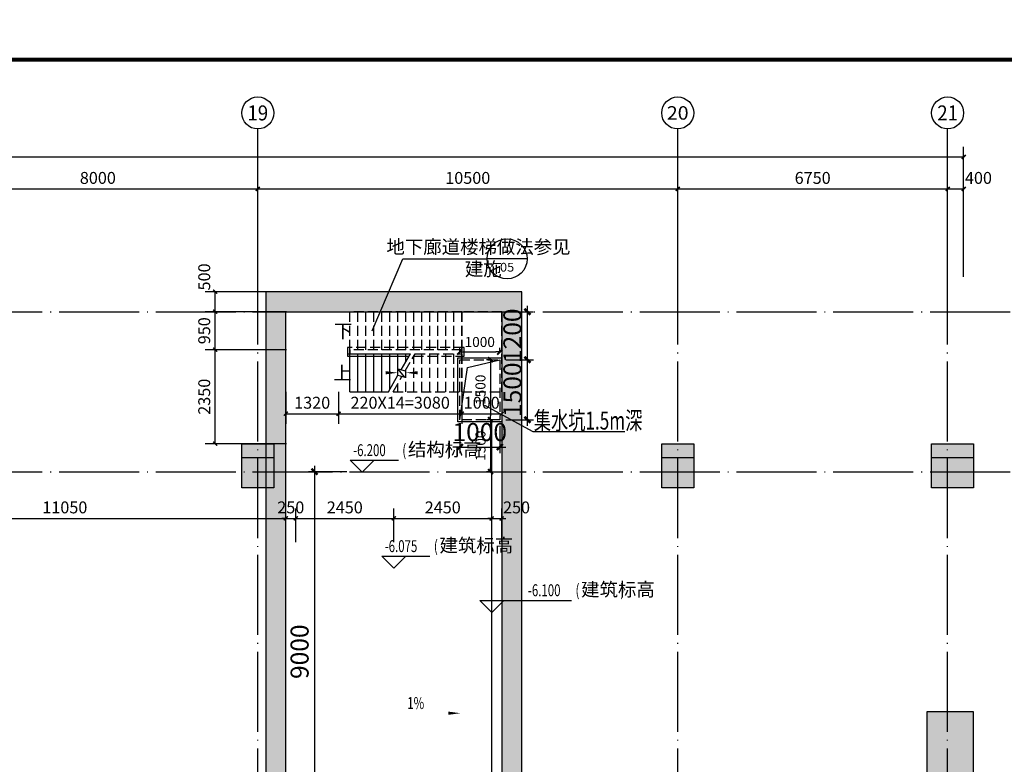
# Model space of a CAD drawing. Extents: x 244526 to 1567377, y -705792 to 506314.
# Drawn here: x 865365 to 889986, y 86539 to 105156 of the extents above; entities that cross this region are included whole.
import ezdxf
from ezdxf.enums import TextEntityAlignment as Align

# ---------------------------------------------------------------- set-up
doc = ezdxf.new("R2010")
doc.units = 0
doc.header["$LTSCALE"] = 1000
doc.linetypes.add('DASH', pattern=[0.35, 0.25, -0.1])
doc.linetypes.add('DOTE', pattern=[2.42, 2, -0.2, 0.02, -0.2])
doc.layers.get('Defpoints').update_dxf_attribs({"color": 8})
for name, color, linetype in [('AXIS', 3, 'Continuous'), ('AXIS_TEXT', 7, 'Continuous'), ('BASE_基础_S', 2, 'Continuous'), ('COLU', 7, 'Continuous'), ('DIM_ELEV', 3, 'Continuous'), ('DIM_IDEN', 30, 'Continuous'), ('DIM_SYMB', 3, 'Continuous'), ('DOTE', 147, 'DOTE'), ('PUB_DIM', 10, 'Continuous'), ('PUB_HATCH', 8, 'Continuous'), ('PUB_TEXT', 7, 'Continuous'), ('STAIR', 2, 'Continuous'), ('TK', 7, 'Continuous'), ('TK-WHITE', 7, 'Continuous'), ('W-DIM', 4, 'Continuous'), ('廊道', 2, 'Continuous')]:
    doc.layers.add(name, color=color, linetype=linetype)
doc.layers.add('DIM', color=3, linetype='Continuous', lineweight=25)
doc.layers.add('HATCH', color=7, linetype='Continuous', lineweight=25, true_color=0x5b5b5b)
doc.styles.add('_TCH_AXIS', font='COMPLEX', dxfattribs={"bigfont": 'GBCBIG'})
doc.styles.add('_TCH_DIM', font='SIMPLEX', dxfattribs={"bigfont": 'GBCBIG'})
doc.styles.add('_TCH_DIM_T3', font='SIMPLEX', dxfattribs={"width": 0.705882, "bigfont": 'GBCBIG'})
doc.styles.add('_TCH_LABEL', font='COMPLEX', dxfattribs={"bigfont": 'GBCBIG'})
doc.styles.add('COMPLEX', font='COMPLEX')
doc.styles.add('hz', font='simplex', dxfattribs={"width": 0.75, "bigfont": 'hztxt'})
doc.styles.add('TK_宋体', font='txt')
doc.styles.add('TSSD_Dimension', font='TSSDENG', dxfattribs={"width": 0.7, "bigfont": 'HZTXT'})
doc.styles.add('宋体', font='txt')
doc.dimstyles.new('_TCH_ARCH&&100', dxfattribs={"dimtxt": 297.5, "dimasz": 100, "dimexe": 250, "dimexo": 300, "dimgap": 126.25, "dimtad": 1, "dimdec": 0, "dimzin": 0, "dimdsep": 46, "dimtxsty": '_TCH_DIM_T3', "dimblk": 'ARCHTICK', "dimcen": 0.09, "dimclrt": 7, "dimazin": 2, "dimtfac": 1, "dimtdec": 0, "dimtix": 1, "dimtmove": 2, "dimatfit": 3, "dimfxl": 0, "dimtolj": 1, "dimtzin": 0, "dimarcsym": 0})
doc.dimstyles.new('LZGPS100', dxfattribs={"dimscale": 100, "dimtxt": 2.5, "dimasz": 1, "dimexe": 1, "dimexo": 2, "dimgap": 1.25, "dimtad": 1, "dimdec": 0, "dimzin": 0, "dimdsep": 46, "dimtxsty": 'hz', "dimblk": '$dimbk', "dimcen": 2, "dimclrd": 256, "dimclre": 256, "dimazin": 0, "dimtfac": 1, "dimtdec": 0, "dimtix": 1, "dimtmove": 2, "dimatfit": 3, "dimfxl": 0, "dimtolj": 1, "dimtzin": 0, "dimarcsym": 0})
doc.dimstyles.new('TSSD_150_150', dxfattribs={"dimscale": 150, "dimtxt": 3, "dimasz": 1, "dimexe": 1, "dimexo": 1, "dimgap": 1, "dimtad": 1, "dimdec": 0, "dimzin": 0, "dimdsep": 46, "dimtxsty": 'TSSD_Dimension', "dimblk": 'ARCHTICK', "dimcen": 0, "dimdle": 1, "dimclrt": 7, "dimadec": 0, "dimazin": 0, "dimtfac": 1, "dimtdec": 0, "dimtix": 1, "dimtmove": 2, "dimatfit": 3, "dimfxl": 0, "dimtolj": 1, "dimtzin": 0, "dimarcsym": 0})

# ---------------------------------------------------------------- blocks, each defined once
blk = doc.blocks.new('lzA0_0.75_1')
at = {"layer": 'TK-WHITE'}
for points, const_width in [([(0, 0), (2080, 0), (2080, 841), (0, 841)], 0.01), ([(25, 10), (2070, 10), (2070, 831), (25, 831)], 1)]:
    blk.add_lwpolyline(points, close=True, dxfattribs=dict(at, const_width=const_width))
at = {"layer": 'TK', "style": 'TK_宋体', "flags": 3}
for tag, p in [('LZHQ_N会签5_T5_H2', (7.5, 821)), ('LZHQ_N会签6_T5_H2', (12.5, 821)), ('LZHQ_N会签8_T5_H2', (22.5, 821)), ('LZHQ_N会签7_T5_H2', (17.06, 819.24)), ('LZHQ_N会签5_T6_H5', (7.5, 801)), ('LZHQ_N会签6_T6_H5', (12.5, 801)), ('LZHQ_N会签7_T6_H5', (17.5, 801)), ('LZHQ_N会签8_T6_H5', (22.5, 801)), ('LZHQ_N会签5_T5_H2', (7.5, 781)), ('LZHQ_N会签6_T5_H2', (12.5, 781)), ('LZHQ_N会签7_T5_H2', (17.5, 781)), ('LZHQ_N会签8_T5_H2', (22.5, 781)), ('LZHQ_N会签1_T5_H2', (7.5, 761)), ('LZHQ_N会签2_T5_H2', (12.5, 761)), ('LZHQ_N会签3_T5_H2', (17.5, 761)), ('LZHQ_N会签4_T5_H2', (22.5, 761)), ('LZHQ_N会签1_T6_H5', (7.5, 741)), ('LZHQ_N会签2_T6_H5', (12.5, 741)), ('LZHQ_N会签3_T6_H5', (17.5, 741)), ('LZHQ_N会签4_T6_H5', (22.5, 741)), ('LZHQ_N会签1_T5_H2', (7.5, 721)), ('LZHQ_N会签2_T5_H2', (12.5, 721)), ('LZHQ_N会签3_T5_H2', (17.5, 721)), ('LZHQ_N会签4_T5_H2', (22.5, 721))]:
    blk.add_attdef(tag, text='', height=1.8, rotation=90, dxfattribs=at).set_placement(p, align=Align.MIDDLE_CENTER)
at = {"layer": 'TK', "style": '宋体', "flags": 3}
blk.add_attdef('LZBARCODE_T1', text='', height=3, rotation=90, dxfattribs=at).set_placement((2070, 10, 0), align=Align.TOP_LEFT)
at = {"layer": 'TK', "style": '宋体', "width": 0.75}
blk.add_attdef('LZTQINS', text='', height=3, dxfattribs=at).set_placement((2070, 10), align=Align.MIDDLE)
at = {"layer": 'TK', "style": '宋体', "flags": 3}
blk.add_attdef('LZFRAME', text='', height=3, dxfattribs=at).set_placement((2062.96, 6.5, 0), align=Align.MIDDLE)
blk = doc.blocks.new('A$C18DB37BF')
at = {"layer": 'DIM_SYMB'}
blk.add_lwpolyline([(-3900, 475, 0, 0, 0), (-2600, 475, 0, 80, 0), (-2900, 475, 0, 0, 0)], format="xyseb", dxfattribs=at)
at = {"layer": 'PUB_HATCH', "linetype": 'DASH'}
for p, q in [((-1000, 2000), (-3800, 2000)), ((-3800, 1050), (-3800, 2000)), ((-3600, 1050), (-3600, 2000)), ((-3400, 1050), (-3400, 2000)), ((-3200, 1050), (-3200, 2000)), ((-3000, 1050), (-3000, 2000)), ((-2800, 1050), (-2800, 2000)), ((-2600, 1050), (-2600, 2000)), ((-2400, 1050), (-2400, 2000)), ((-2200, 1050), (-2200, 2000)), ((-2000, 1050), (-2000, 2000)), ((-1800, 1050), (-1800, 2000)), ((-1600, 1050), (-1600, 2000)), ((-1400, 1050), (-1400, 2000)), ((-1200, 1050), (-1200, 2000)), ((-1000, 1050), (-1000, 2000)), ((-1000, 2000), (-1000, 0)), ((0, 2000), (-1000, 2000)), ((0, 0), (0, 2000)), ((-3860, 1110), (-3860, 950)), ((-940, 1110), (-3860, 1110)), ((-3800, 950), (-3800, 1050)), ((-3800, 1050), (-3800, 950)), ((-1000, 1050), (-3800, 1050)), ((-1000, 1050), (-3800, 1050)), ((-1000, 950), (-1000, 1050)), ((-940, 890), (-940, 1110)), ((-2415, 522), (-2168, 950)), ((-2203, 890), (-940, 890)), ((-2200, 0), (-2200, 895)), ((-2168, 950), (-1000, 950)), ((-2168, 950), (-1000, 950)), ((-2000, 0), (-2000, 950)), ((-1800, 0), (-1800, 950)), ((-1600, 0), (-1600, 950)), ((-1400, 0), (-1400, 950)), ((-1200, 0), (-1200, 950)), ((-1000, 0), (-1000, 950)), ((-2400, 0), (-2400, 548)), ((-2717, 0), (-2495, 384)), ((-2717, 0), (-1000, 0)), ((-2600, 0), (-2600, 202)), ((-1000, 0), (0, 0))]:
    blk.add_line(p, q, dxfattribs=at)
at = {"layer": 'PUB_HATCH', "color": 8}
for p, q in [((-3800, 950), (-2283, 950)), ((-3800, 0), (-3800, 950)), ((-3600, 0), (-3600, 950)), ((-3400, 0), (-3400, 950)), ((-3200, 0), (-3200, 950)), ((-3000, 0), (-3000, 950)), ((-2800, 55), (-2800, 950)), ((-2600, 402), (-2600, 950)), ((-2515, 549), (-2283, 950)), ((-2400, 748), (-2400, 950)), ((-2423, 364), (-2595, 570)), ((-2595, 570), (-2415, 522)), ((-2832, 0), (-2595, 411)), ((-2595, 411), (-2423, 364)), ((-3800, 0), (-2832, 0))]:
    blk.add_line(p, q, dxfattribs=at)
at = {"layer": 'PUB_HATCH', "linetype": 'DASH'}
blk.add_lwpolyline([(-3900, 1525, 0, 0, 0), (-500, 1525, 0, 0, 0), (-500, 475, 0, 0, 0), (-2400, 475, 0, 80, 0), (-2100, 475, 0, 0, 0)], format="xyseb", dxfattribs=at)
at = {"layer": 'STAIR'}
for p, q in [((-3860, 950), (-2283, 950)), ((-3860, 950), (-3860, 890)), ((-3860, 890), (-2318, 890))]:
    blk.add_line(p, q, dxfattribs=at)
at = {"layer": 'PUB_HATCH', "linetype": 'DASH', "style": '_TCH_DIM'}
blk.add_text('下', height=338, dxfattribs=at).set_placement((-4195, 1350))
at = {"layer": 'PUB_TEXT', "style": '_TCH_DIM'}
blk.add_text('上', height=338, dxfattribs=at).set_placement((-4214, 300))
blk = doc.blocks.new('$dimbk')
blk.add_line((0, 0), (-1, 0))
blk.add_lwpolyline([(-0.64, -0.64, 0.45, 0.45, 0), (0.64, 0.64, 0.45, 0.45, 0)], format="xyseb")
blk = doc.blocks.new('*D170')
at = {"layer": 'Defpoints', "color": 0, "transparency": 16777216}
for p in [(100450, 65800), (100218, 64300), (100450, 64300)]:
    blk.add_point(p, dxfattribs=at)
at = {"layer": 'W-DIM', "lineweight": -2, "transparency": 16777216}
for p, q in [((100250, 65800), (100118, 65800)), ((100218, 65700), (100218, 64400)), ((100250, 64300), (100118, 64300))]:
    blk.add_line(p, q, dxfattribs=at)
at = {"layer": 'W-DIM', "lineweight": -2, "transparency": 16777216, "xscale": 100, "yscale": 100, "zscale": 100}
for p, rotation in [((100218, 65800), 90), ((100218, 64300), 270)]:
    blk.add_blockref('$dimbk', p, dxfattribs=dict(at, rotation=rotation))
at = {"layer": 'W-DIM', "color": 0, "transparency": 16777216, "insert": (99968, 65050), "char_height": 250, "attachment_point": 5, "rotation": 90, "style": 'hz'}
blk.add_mtext('\\A1;1500', dxfattribs=at)
blk = doc.blocks.new('*D171')
at = {"layer": 'Defpoints', "color": 0, "transparency": 16777216}
for p in [(100450, 64300), (100218, 63000), (100450, 63000)]:
    blk.add_point(p, dxfattribs=at)
at = {"layer": 'W-DIM', "lineweight": -2, "transparency": 16777216}
for p, q in [((100250, 64300), (100118, 64300)), ((100218, 64200), (100218, 63100)), ((100250, 63000), (100118, 63000))]:
    blk.add_line(p, q, dxfattribs=at)
at = {"layer": 'W-DIM', "lineweight": -2, "transparency": 16777216, "xscale": 100, "yscale": 100, "zscale": 100}
for p, rotation in [((100218, 64300), 90), ((100218, 63000), 270)]:
    blk.add_blockref('$dimbk', p, dxfattribs=dict(at, rotation=rotation))
at = {"layer": 'W-DIM', "color": 0, "transparency": 16777216, "insert": (99968, 63650), "char_height": 250, "attachment_point": 5, "rotation": 90, "style": 'hz'}
blk.add_mtext('\\A1;1300', dxfattribs=at)
blk = doc.blocks.new('*D172')
at = {"layer": 'Defpoints', "color": 0, "transparency": 16777216}
for p in [(100450, 65994), (99450, 65800), (100450, 65800)]:
    blk.add_point(p, dxfattribs=at)
at = {"layer": 'W-DIM', "lineweight": -2, "transparency": 16777216}
for p, q in [((99450, 66000), (99450, 66094)), ((99550, 65994), (100350, 65994)), ((100450, 66000), (100450, 66094))]:
    blk.add_line(p, q, dxfattribs=at)
at = {"layer": 'W-DIM', "lineweight": -2, "transparency": 16777216, "xscale": 100, "yscale": 100, "zscale": 100, "rotation": 180}
blk.add_blockref('$dimbk', (99450, 65994), dxfattribs=at)
at = {"layer": 'W-DIM', "lineweight": -2, "transparency": 16777216, "xscale": 100, "yscale": 100, "zscale": 100}
blk.add_blockref('$dimbk', (100450, 65994), dxfattribs=at)
at = {"layer": 'W-DIM', "color": 0, "transparency": 16777216, "insert": (99950, 66244), "char_height": 250, "attachment_point": 5, "style": 'hz'}
blk.add_mtext('\\A1;1000', dxfattribs=at)
blk = doc.blocks.new('1#缓冲料库轴网')
at = {"layer": 'DOTE'}
for p, q in [((110928, -98629), (110928, -23579)), ((121428, -98629), (121428, -23579)), ((128178, -98629), (128178, -23579)), ((-36822, -27629), (131178, -27629)), ((-36822, -31629), (131178, -31629))]:
    blk.add_line(p, q, dxfattribs=at)
blk = doc.blocks.new('_AXISO')
blk.add_circle((0, 0), 0.5)
at = {"layer": 'AXIS_TEXT', "style": 'COMPLEX', "width": 1.041667}
blk.add_attdef('A', text='', height=0.56, dxfattribs=at).set_placement((-0.25, -0.28), (0.25, -0.28), align=Align.FIT)
blk = doc.blocks.new('_ArchTick')
at = {"color": 0, "linetype": 'ByBlock', "const_width": 0.4}
blk.add_lwpolyline([(-0.5, -0.5), (0.5, 0.5)], dxfattribs=at)
blk = doc.blocks.new('*D1636')
at = {"layer": 'AXIS', "color": 0, "lineweight": -2, "transparency": 16777216}
for p, q in [((-162400, 67871), (-162400, 71121)), ((400, 67871), (400, 71121)), ((-162400, 70871), (400, 70871))]:
    blk.add_line(p, q, dxfattribs=at)
at = {"layer": 'Defpoints', "color": 0, "transparency": 16777216}
for p in [(400, 70871), (-162400, 67571), (400, 67571)]:
    blk.add_point(p, dxfattribs=at)
at = {"layer": 'AXIS', "color": 0, "lineweight": -2, "transparency": 16777216, "xscale": 100, "yscale": 100, "zscale": 100, "rotation": 180}
blk.add_blockref('_ArchTick', (-162400, 70871), dxfattribs=at)
at = {"layer": 'AXIS', "color": 0, "lineweight": -2, "transparency": 16777216, "xscale": 100, "yscale": 100, "zscale": 100}
blk.add_blockref('_ArchTick', (400, 70871), dxfattribs=at)
at = {"layer": 'AXIS', "color": 7, "transparency": 16777216, "insert": (-81000, 71146), "char_height": 297.5, "attachment_point": 5, "style": '_TCH_DIM_T3'}
blk.add_mtext('\\A1;162800', dxfattribs=at)
blk = doc.blocks.new('*D1655')
at = {"layer": 'AXIS', "color": 0, "lineweight": -2, "transparency": 16777216}
for p, q in [((-25250, 67871), (-25250, 70321)), ((-17250, 67871), (-17250, 70321)), ((-25250, 70071), (-17250, 70071))]:
    blk.add_line(p, q, dxfattribs=at)
at = {"layer": 'Defpoints', "color": 0, "transparency": 16777216}
for p in [(-17250, 70071), (-25250, 67571), (-17250, 67571)]:
    blk.add_point(p, dxfattribs=at)
at = {"layer": 'AXIS', "color": 0, "lineweight": -2, "transparency": 16777216, "xscale": 100, "yscale": 100, "zscale": 100, "rotation": 180}
blk.add_blockref('_ArchTick', (-25250, 70071), dxfattribs=at)
at = {"layer": 'AXIS', "color": 0, "lineweight": -2, "transparency": 16777216, "xscale": 100, "yscale": 100, "zscale": 100}
blk.add_blockref('_ArchTick', (-17250, 70071), dxfattribs=at)
at = {"layer": 'AXIS', "color": 7, "transparency": 16777216, "insert": (-21250, 70346), "char_height": 297.5, "attachment_point": 5, "style": '_TCH_DIM_T3'}
blk.add_mtext('\\A1;8000', dxfattribs=at)
blk = doc.blocks.new('*D1656')
at = {"layer": 'AXIS', "color": 0, "lineweight": -2, "transparency": 16777216}
for p, q in [((-17250, 67871), (-17250, 70321)), ((-6750, 67871), (-6750, 70321)), ((-17250, 70071), (-6750, 70071))]:
    blk.add_line(p, q, dxfattribs=at)
at = {"layer": 'Defpoints', "color": 0, "transparency": 16777216}
for p in [(-6750, 70071), (-17250, 67571), (-6750, 67571)]:
    blk.add_point(p, dxfattribs=at)
at = {"layer": 'AXIS', "color": 0, "lineweight": -2, "transparency": 16777216, "xscale": 100, "yscale": 100, "zscale": 100, "rotation": 180}
blk.add_blockref('_ArchTick', (-17250, 70071), dxfattribs=at)
at = {"layer": 'AXIS', "color": 0, "lineweight": -2, "transparency": 16777216, "xscale": 100, "yscale": 100, "zscale": 100}
blk.add_blockref('_ArchTick', (-6750, 70071), dxfattribs=at)
at = {"layer": 'AXIS', "color": 7, "transparency": 16777216, "insert": (-12000, 70346), "char_height": 297.5, "attachment_point": 5, "style": '_TCH_DIM_T3'}
blk.add_mtext('\\A1;10500', dxfattribs=at)
blk = doc.blocks.new('*D1657')
at = {"layer": 'AXIS', "color": 0, "lineweight": -2, "transparency": 16777216}
for p, q in [((-6750, 67871), (-6750, 70321)), ((0, 67871), (0, 70321)), ((-6750, 70071), (0, 70071))]:
    blk.add_line(p, q, dxfattribs=at)
at = {"layer": 'Defpoints', "color": 0, "transparency": 16777216}
for p in [(0, 70071), (-6750, 67571), (0, 67571)]:
    blk.add_point(p, dxfattribs=at)
at = {"layer": 'AXIS', "color": 0, "lineweight": -2, "transparency": 16777216, "xscale": 100, "yscale": 100, "zscale": 100, "rotation": 180}
blk.add_blockref('_ArchTick', (-6750, 70071), dxfattribs=at)
at = {"layer": 'AXIS', "color": 0, "lineweight": -2, "transparency": 16777216, "xscale": 100, "yscale": 100, "zscale": 100}
blk.add_blockref('_ArchTick', (0, 70071), dxfattribs=at)
at = {"layer": 'AXIS', "color": 7, "transparency": 16777216, "insert": (-3375, 70346), "char_height": 297.5, "attachment_point": 5, "style": '_TCH_DIM_T3'}
blk.add_mtext('\\A1;6750', dxfattribs=at)
blk = doc.blocks.new('*D1658')
at = {"layer": 'AXIS', "color": 0, "lineweight": -2, "transparency": 16777216}
for p, q in [((0, 67871), (0, 70321)), ((400, 67871), (400, 70321)), ((0, 70071), (400, 70071))]:
    blk.add_line(p, q, dxfattribs=at)
at = {"layer": 'Defpoints', "color": 0, "transparency": 16777216}
for p in [(400, 70071), (0, 67571), (400, 67571)]:
    blk.add_point(p, dxfattribs=at)
at = {"layer": 'AXIS', "color": 0, "lineweight": -2, "transparency": 16777216, "xscale": 100, "yscale": 100, "zscale": 100, "rotation": 180}
blk.add_blockref('_ArchTick', (0, 70071), dxfattribs=at)
at = {"layer": 'AXIS', "color": 0, "lineweight": -2, "transparency": 16777216, "xscale": 100, "yscale": 100, "zscale": 100}
blk.add_blockref('_ArchTick', (400, 70071), dxfattribs=at)
at = {"layer": 'AXIS', "color": 7, "transparency": 16777216, "insert": (770, 70346), "char_height": 297.5, "attachment_point": 5, "style": '_TCH_DIM_T3'}
blk.add_mtext('\\A1;400', dxfattribs=at)
blk = doc.blocks.new('A$C3F71365B')
at = {"layer": 'HATCH'}
for points in [[(145450, -10700), (145450, 4000), (150850, 4000), (150850, -10700), (154250, -10700), (154250, -52300), (150850, -52300), (150850, -67240.2), (151350, -67240.2), (151350, -52800), (154750, -52800), (154750, -10200), (151350, -10200), (151350, 4500), (144950, 4500), (144950, -10200), (142550, -10200), (142550, -52800), (144950, -52800), (144950, -67240.2), (145450, -67240.2), (145450, -52300), (143050, -52300), (143050, -10700)], [(144350, 700), (145150, 700), (145150, -400), (144350, -400)], [(154850, 700), (155650, 700), (155650, -400), (154850, -400)], [(161600, 700), (162650, 700), (162650, -400), (161600, -400)], [(162650, -6000), (161480, -6000), (161480, -57000), (162650, -57000)]]:
    blk.add_hatch(color=256, dxfattribs=at).paths.add_polyline_path(points)
at = {"layer": 'BASE_基础_S', "color": 6}
blk.add_lwpolyline([(162650, -6000), (161480, -6000), (161480, -57000), (162650, -57000), (162650, -6000)], dxfattribs=at)
at = {"layer": 'COLU', "color": 2}
for points in [[(144350, 700), (145150, 700), (145150, -400), (144350, -400)], [(144350, 700), (145150, 700), (145150, 350), (144350, 350)], [(154850, 700), (155650, 700), (155650, -400), (154850, -400)], [(154850, 700), (155650, 700), (155650, 350), (154850, 350)], [(161600, 700), (162650, 700), (162650, -400), (161600, -400)], [(161600, 700), (162650, 700), (162650, 350), (161600, 350)]]:
    blk.add_lwpolyline(points, close=True, dxfattribs=at)
at = {"layer": '廊道'}
for points in [[(143050, -52300), (143050, -10700), (145450, -10700), (145450, 4000), (150850, 4000), (150850, -10700), (154250, -10700), (154250, -52300)], [(154750, -52800), (154750, -10200), (151350, -10200), (151350, 4500), (144950, 4500), (144950, -10200), (142550, -10200), (142550, -52800)]]:
    blk.add_lwpolyline(points, dxfattribs=at)
blk = doc.blocks.new('*D342')
at = {"layer": 'Defpoints', "color": 0, "transparency": 16777216}
for p in [(-14875, 0), (-15830, -9000), (-14875, -9000)]:
    blk.add_point(p, dxfattribs=at)
at = {"layer": 'DIM', "color": 0, "lineweight": -2, "transparency": 16777216}
for p, q in [((-15830, 150), (-15830, -9150)), ((-15025, 0), (-15980, 0)), ((-15025, -9000), (-15980, -9000))]:
    blk.add_line(p, q, dxfattribs=at)
at = {"layer": 'DIM', "color": 0, "lineweight": -2, "transparency": 16777216, "xscale": 150, "yscale": 150, "zscale": 150}
for p, rotation in [((-15830, 0), 90), ((-15830, -9000), 270)]:
    blk.add_blockref('_ArchTick', p, dxfattribs=dict(at, rotation=rotation))
at = {"layer": 'DIM', "color": 7, "transparency": 16777216, "insert": (-16205, -4500), "char_height": 450, "attachment_point": 5, "rotation": 90, "style": 'TSSD_Dimension'}
blk.add_mtext('\\A1;9000', dxfattribs=at)
blk = doc.blocks.new('*D343')
at = {"layer": 'Defpoints', "color": 0, "transparency": 16777216}
for p in [(-12200, 1300), (-11200, 1300), (-11200, 617)]:
    blk.add_point(p, dxfattribs=at)
at = {"layer": 'DIM', "color": 0, "lineweight": -2, "transparency": 16777216}
for p, q in [((-12200, 1150), (-12200, 467)), ((-11200, 1150), (-11200, 467)), ((-12200, 617), (-12350, 617)), ((-12200, 617), (-11200, 617)), ((-11200, 617), (-11050, 617))]:
    blk.add_line(p, q, dxfattribs=at)
at = {"layer": 'DIM', "color": 0, "lineweight": -2, "transparency": 16777216, "xscale": 150, "yscale": 150, "zscale": 150}
blk.add_blockref('_ArchTick', (-12200, 617), dxfattribs=at)
at = {"layer": 'DIM', "color": 0, "lineweight": -2, "transparency": 16777216, "xscale": 150, "yscale": 150, "zscale": 150, "rotation": 180}
blk.add_blockref('_ArchTick', (-11200, 617), dxfattribs=at)
at = {"layer": 'DIM', "color": 7, "transparency": 16777216, "insert": (-11700, 992), "char_height": 450, "attachment_point": 5, "style": 'TSSD_Dimension'}
blk.add_mtext('\\A1;1000', dxfattribs=at)
blk = doc.blocks.new('*D344')
at = {"layer": 'Defpoints', "color": 0, "transparency": 16777216}
for p in [(-11200, 2800), (-10509, 2800), (-11200, 1300)]:
    blk.add_point(p, dxfattribs=at)
at = {"layer": 'DIM', "color": 0, "lineweight": -2, "transparency": 16777216}
for p, q in [((-11050, 2800), (-10359, 2800)), ((-10509, 1150), (-10509, 2950)), ((-11050, 1300), (-10359, 1300))]:
    blk.add_line(p, q, dxfattribs=at)
at = {"layer": 'DIM', "color": 0, "lineweight": -2, "transparency": 16777216, "xscale": 150, "yscale": 150, "zscale": 150}
for p, rotation in [((-10509, 2800), 90), ((-10509, 1300), 270)]:
    blk.add_blockref('_ArchTick', p, dxfattribs=dict(at, rotation=rotation))
at = {"layer": 'DIM', "color": 7, "transparency": 16777216, "insert": (-10884, 2050), "char_height": 450, "attachment_point": 5, "rotation": 90, "style": 'TSSD_Dimension'}
blk.add_mtext('\\A1;1500', dxfattribs=at)
blk = doc.blocks.new('*D347')
at = {"layer": 'Defpoints', "color": 0, "transparency": 16777216}
for p in [(-11200, 4000), (-10509, 4000), (-11200, 2800)]:
    blk.add_point(p, dxfattribs=at)
at = {"layer": 'DIM', "color": 0, "lineweight": -2, "transparency": 16777216}
for p, q in [((-11050, 4000), (-10359, 4000)), ((-10509, 2650), (-10509, 4150)), ((-11050, 2800), (-10359, 2800))]:
    blk.add_line(p, q, dxfattribs=at)
at = {"layer": 'DIM', "color": 0, "lineweight": -2, "transparency": 16777216, "xscale": 150, "yscale": 150, "zscale": 150}
for p, rotation in [((-10509, 4000), 90), ((-10509, 2800), 270)]:
    blk.add_blockref('_ArchTick', p, dxfattribs=dict(at, rotation=rotation))
at = {"layer": 'DIM', "color": 7, "transparency": 16777216, "insert": (-10884, 3400), "char_height": 450, "attachment_point": 5, "rotation": 90, "style": 'TSSD_Dimension'}
blk.add_mtext('\\A1;1200', dxfattribs=at)
blk = doc.blocks.new('*D1337')
at = {"layer": 'Defpoints', "color": 0, "transparency": 16777216}
for p in [(872019, 92687), (860969, 91790), (872019, 91790)]:
    blk.add_point(p, dxfattribs=at)
at = {"layer": 'PUB_DIM', "color": 0, "lineweight": -2, "transparency": 16777216}
for p, q in [((860969, 92090), (860969, 92937)), ((872019, 92090), (872019, 92937)), ((860969, 92687), (872019, 92687))]:
    blk.add_line(p, q, dxfattribs=at)
at = {"layer": 'PUB_DIM', "color": 0, "lineweight": -2, "transparency": 16777216, "xscale": 100, "yscale": 100, "zscale": 100, "rotation": 180}
blk.add_blockref('_ArchTick', (860969, 92687), dxfattribs=at)
at = {"layer": 'PUB_DIM', "color": 0, "lineweight": -2, "transparency": 16777216, "xscale": 100, "yscale": 100, "zscale": 100}
blk.add_blockref('_ArchTick', (872019, 92687), dxfattribs=at)
at = {"layer": 'PUB_DIM', "color": 7, "transparency": 16777216, "insert": (866494, 92962), "char_height": 297.5, "attachment_point": 5, "style": '_TCH_DIM_T3'}
blk.add_mtext('\\A1;11050', dxfattribs=at)
blk = doc.blocks.new('*D1338')
at = {"layer": 'Defpoints', "color": 0, "transparency": 16777216}
for p in [(872269, 92687), (872019, 91790), (872269, 91790)]:
    blk.add_point(p, dxfattribs=at)
at = {"layer": 'PUB_DIM', "color": 0, "lineweight": -2, "transparency": 16777216}
for p, q in [((872019, 92090), (872019, 92937)), ((872269, 92090), (872269, 92937)), ((872019, 92687), (871919, 92687)), ((872019, 92687), (872269, 92687)), ((872269, 92687), (872369, 92687))]:
    blk.add_line(p, q, dxfattribs=at)
at = {"layer": 'PUB_DIM', "color": 0, "lineweight": -2, "transparency": 16777216, "xscale": 100, "yscale": 100, "zscale": 100}
blk.add_blockref('_ArchTick', (872019, 92687), dxfattribs=at)
at = {"layer": 'PUB_DIM', "color": 0, "lineweight": -2, "transparency": 16777216, "xscale": 100, "yscale": 100, "zscale": 100, "rotation": 180}
blk.add_blockref('_ArchTick', (872269, 92687), dxfattribs=at)
at = {"layer": 'PUB_DIM', "color": 7, "transparency": 16777216, "insert": (872144, 92962), "char_height": 297.5, "attachment_point": 5, "style": '_TCH_DIM_T3'}
blk.add_mtext('\\A1;250', dxfattribs=at)
blk = doc.blocks.new('*D1339')
at = {"layer": 'Defpoints', "color": 0, "transparency": 16777216}
for p in [(874719, 92687), (872269, 91790), (874719, 91790)]:
    blk.add_point(p, dxfattribs=at)
at = {"layer": 'PUB_DIM', "color": 0, "lineweight": -2, "transparency": 16777216}
for p, q in [((872269, 92090), (872269, 92937)), ((874719, 92090), (874719, 92937)), ((872269, 92687), (874719, 92687))]:
    blk.add_line(p, q, dxfattribs=at)
at = {"layer": 'PUB_DIM', "color": 0, "lineweight": -2, "transparency": 16777216, "xscale": 100, "yscale": 100, "zscale": 100, "rotation": 180}
blk.add_blockref('_ArchTick', (872269, 92687), dxfattribs=at)
at = {"layer": 'PUB_DIM', "color": 0, "lineweight": -2, "transparency": 16777216, "xscale": 100, "yscale": 100, "zscale": 100}
blk.add_blockref('_ArchTick', (874719, 92687), dxfattribs=at)
at = {"layer": 'PUB_DIM', "color": 7, "transparency": 16777216, "insert": (873494, 92962), "char_height": 297.5, "attachment_point": 5, "style": '_TCH_DIM_T3'}
blk.add_mtext('\\A1;2450', dxfattribs=at)
blk = doc.blocks.new('*D1340')
at = {"layer": 'Defpoints', "color": 0, "transparency": 16777216}
for p in [(877169, 92687), (874719, 91790), (877169, 91790)]:
    blk.add_point(p, dxfattribs=at)
at = {"layer": 'PUB_DIM', "color": 0, "lineweight": -2, "transparency": 16777216}
for p, q in [((874719, 92090), (874719, 92937)), ((877169, 92090), (877169, 92937)), ((874719, 92687), (877169, 92687))]:
    blk.add_line(p, q, dxfattribs=at)
at = {"layer": 'PUB_DIM', "color": 0, "lineweight": -2, "transparency": 16777216, "xscale": 100, "yscale": 100, "zscale": 100, "rotation": 180}
blk.add_blockref('_ArchTick', (874719, 92687), dxfattribs=at)
at = {"layer": 'PUB_DIM', "color": 0, "lineweight": -2, "transparency": 16777216, "xscale": 100, "yscale": 100, "zscale": 100}
blk.add_blockref('_ArchTick', (877169, 92687), dxfattribs=at)
at = {"layer": 'PUB_DIM', "color": 7, "transparency": 16777216, "insert": (875944, 92962), "char_height": 297.5, "attachment_point": 5, "style": '_TCH_DIM_T3'}
blk.add_mtext('\\A1;2450', dxfattribs=at)
blk = doc.blocks.new('*D1341')
at = {"layer": 'Defpoints', "color": 0, "transparency": 16777216}
for p in [(877419, 92687), (877169, 91790), (877419, 91790)]:
    blk.add_point(p, dxfattribs=at)
at = {"layer": 'PUB_DIM', "color": 0, "lineweight": -2, "transparency": 16777216}
for p, q in [((877169, 92090), (877169, 92937)), ((877419, 92090), (877419, 92937)), ((877169, 92687), (877069, 92687)), ((877169, 92687), (877419, 92687)), ((877419, 92687), (877519, 92687))]:
    blk.add_line(p, q, dxfattribs=at)
at = {"layer": 'PUB_DIM', "color": 0, "lineweight": -2, "transparency": 16777216, "xscale": 100, "yscale": 100, "zscale": 100}
blk.add_blockref('_ArchTick', (877169, 92687), dxfattribs=at)
at = {"layer": 'PUB_DIM', "color": 0, "lineweight": -2, "transparency": 16777216, "xscale": 100, "yscale": 100, "zscale": 100, "rotation": 180}
blk.add_blockref('_ArchTick', (877419, 92687), dxfattribs=at)
at = {"layer": 'PUB_DIM', "color": 7, "transparency": 16777216, "insert": (877789, 92962), "char_height": 297.5, "attachment_point": 5, "style": '_TCH_DIM_T3'}
blk.add_mtext('\\A1;250', dxfattribs=at)
blk = doc.blocks.new('*D1404')
at = {"layer": 'Defpoints', "color": 0, "transparency": 16777216}
for p in [(876419, 96154), (877419, 96154), (877419, 95304)]:
    blk.add_point(p, dxfattribs=at)
at = {"layer": 'PUB_DIM', "color": 0, "lineweight": -2, "transparency": 16777216}
for p, q in [((876419, 95854), (876419, 95054)), ((877419, 95854), (877419, 95054)), ((876419, 95304), (877419, 95304))]:
    blk.add_line(p, q, dxfattribs=at)
at = {"layer": 'PUB_DIM', "color": 0, "lineweight": -2, "transparency": 16777216, "xscale": 100, "yscale": 100, "zscale": 100, "rotation": 180}
blk.add_blockref('_ArchTick', (876419, 95304), dxfattribs=at)
at = {"layer": 'PUB_DIM', "color": 0, "lineweight": -2, "transparency": 16777216, "xscale": 100, "yscale": 100, "zscale": 100}
blk.add_blockref('_ArchTick', (877419, 95304), dxfattribs=at)
at = {"layer": 'PUB_DIM', "color": 7, "transparency": 16777216, "insert": (876919, 95579), "char_height": 297.5, "attachment_point": 5, "style": '_TCH_DIM_T3'}
blk.add_mtext('\\A1;1000', dxfattribs=at)
blk = doc.blocks.new('*D1405')
at = {"layer": 'Defpoints', "color": 0, "transparency": 16777216}
for p in [(873339, 96154), (876419, 96154), (876419, 95304)]:
    blk.add_point(p, dxfattribs=at)
at = {"layer": 'PUB_DIM', "color": 0, "lineweight": -2, "transparency": 16777216}
for p, q in [((873339, 95854), (873339, 95054)), ((876419, 95854), (876419, 95054)), ((873339, 95304), (876419, 95304))]:
    blk.add_line(p, q, dxfattribs=at)
at = {"layer": 'PUB_DIM', "color": 0, "lineweight": -2, "transparency": 16777216, "xscale": 100, "yscale": 100, "zscale": 100, "rotation": 180}
blk.add_blockref('_ArchTick', (873339, 95304), dxfattribs=at)
at = {"layer": 'PUB_DIM', "color": 0, "lineweight": -2, "transparency": 16777216, "xscale": 100, "yscale": 100, "zscale": 100}
blk.add_blockref('_ArchTick', (876419, 95304), dxfattribs=at)
at = {"layer": 'PUB_DIM', "color": 7, "transparency": 16777216, "insert": (874879, 95579), "char_height": 297.5, "attachment_point": 5, "style": '_TCH_DIM_T3'}
blk.add_mtext('\\A1;220X14=3080', dxfattribs=at)
blk = doc.blocks.new('*D1406')
at = {"layer": 'Defpoints', "color": 0, "transparency": 16777216}
for p in [(872019, 96154), (873339, 96154), (873339, 95304)]:
    blk.add_point(p, dxfattribs=at)
at = {"layer": 'PUB_DIM', "color": 0, "lineweight": -2, "transparency": 16777216}
for p, q in [((872019, 95854), (872019, 95054)), ((873339, 95854), (873339, 95054)), ((872019, 95304), (873339, 95304))]:
    blk.add_line(p, q, dxfattribs=at)
at = {"layer": 'PUB_DIM', "color": 0, "lineweight": -2, "transparency": 16777216, "xscale": 100, "yscale": 100, "zscale": 100, "rotation": 180}
blk.add_blockref('_ArchTick', (872019, 95304), dxfattribs=at)
at = {"layer": 'PUB_DIM', "color": 0, "lineweight": -2, "transparency": 16777216, "xscale": 100, "yscale": 100, "zscale": 100}
blk.add_blockref('_ArchTick', (873339, 95304), dxfattribs=at)
at = {"layer": 'PUB_DIM', "color": 7, "transparency": 16777216, "insert": (872679, 95579), "char_height": 297.5, "attachment_point": 5, "style": '_TCH_DIM_T3'}
blk.add_mtext('\\A1;1320', dxfattribs=at)
blk = doc.blocks.new('*D1612')
at = {"layer": 'Defpoints', "color": 0, "transparency": 16777216}
for p in [(870255, 96904), (872339, 96904), (872339, 94554)]:
    blk.add_point(p, dxfattribs=at)
at = {"layer": 'PUB_DIM', "color": 0, "lineweight": -2, "transparency": 16777216}
for p, q in [((872039, 96904), (870005, 96904)), ((870255, 94554), (870255, 96904)), ((872039, 94554), (870005, 94554))]:
    blk.add_line(p, q, dxfattribs=at)
at = {"layer": 'PUB_DIM', "color": 0, "lineweight": -2, "transparency": 16777216, "xscale": 100, "yscale": 100, "zscale": 100}
for p, rotation in [((870255, 96904), 90), ((870255, 94554), 270)]:
    blk.add_blockref('_ArchTick', p, dxfattribs=dict(at, rotation=rotation))
at = {"layer": 'PUB_DIM', "color": 7, "transparency": 16777216, "insert": (869980, 95729), "char_height": 297.5, "attachment_point": 5, "rotation": 90, "style": '_TCH_DIM_T3'}
blk.add_mtext('\\A1;2350', dxfattribs=at)
blk = doc.blocks.new('*D1613')
at = {"layer": 'Defpoints', "color": 0, "transparency": 16777216}
for p in [(870255, 97854), (872339, 97854), (872339, 96904)]:
    blk.add_point(p, dxfattribs=at)
at = {"layer": 'PUB_DIM', "color": 0, "lineweight": -2, "transparency": 16777216}
for p, q in [((872039, 97854), (870005, 97854)), ((870255, 96904), (870255, 97854)), ((872039, 96904), (870005, 96904))]:
    blk.add_line(p, q, dxfattribs=at)
at = {"layer": 'PUB_DIM', "color": 0, "lineweight": -2, "transparency": 16777216, "xscale": 100, "yscale": 100, "zscale": 100}
for p, rotation in [((870255, 97854), 90), ((870255, 96904), 270)]:
    blk.add_blockref('_ArchTick', p, dxfattribs=dict(at, rotation=rotation))
at = {"layer": 'PUB_DIM', "color": 7, "transparency": 16777216, "insert": (869980, 97379), "char_height": 297.5, "attachment_point": 5, "rotation": 90, "style": '_TCH_DIM_T3'}
blk.add_mtext('\\A1;950', dxfattribs=at)
blk = doc.blocks.new('*D1614')
at = {"layer": 'Defpoints', "color": 0, "transparency": 16777216}
for p in [(870255, 98354), (872339, 98354), (872339, 97854)]:
    blk.add_point(p, dxfattribs=at)
at = {"layer": 'PUB_DIM', "color": 0, "lineweight": -2, "transparency": 16777216}
for p, q in [((872039, 98354), (870005, 98354)), ((870255, 97854), (870255, 98354)), ((872039, 97854), (870005, 97854))]:
    blk.add_line(p, q, dxfattribs=at)
at = {"layer": 'PUB_DIM', "color": 0, "lineweight": -2, "transparency": 16777216, "xscale": 100, "yscale": 100, "zscale": 100}
for p, rotation in [((870255, 98354), 90), ((870255, 97854), 270)]:
    blk.add_blockref('_ArchTick', p, dxfattribs=dict(at, rotation=rotation))
at = {"layer": 'PUB_DIM', "color": 7, "transparency": 16777216, "insert": (869980, 98724), "char_height": 297.5, "attachment_point": 5, "rotation": 90, "style": '_TCH_DIM_T3'}
blk.add_mtext('\\A1;500', dxfattribs=at)
blk = doc.blocks.new('A$C727708D3')
at = {"color": 6}
blk.add_line((100250, 52050), (100250, 64300), dxfattribs=at)
at = {"layer": 'W-DIM'}
dim = blk.add_linear_dim(base=(100450, 65993.8), p1=(99450, 65800), p2=(100450, 65800), dimstyle='LZGPS100', dxfattribs=at)
dim.commit()
dim.dimension.update_dxf_attribs({"geometry": '*D172', "text_midpoint": (99950, 66243.8)})
for base, p1, p2, picture, middle in [((100218.5, 64300), (100450, 65800), (100450, 64300), '*D170', (99968.5, 65050)), ((100218.5, 63000), (100450, 64300), (100450, 63000), '*D171', (99968.5, 63650))]:
    dim = blk.add_linear_dim(base=base, p1=p1, p2=p2, angle=90, dimstyle='LZGPS100', dxfattribs=at)
    dim.commit()
    dim.dimension.update_dxf_attribs({"geometry": picture, "text_midpoint": middle})
blk = doc.blocks.new('A$C5FB51D48')
at = {"layer": 'AXIS'}
for p, q in [((-17250, 67570.6), (-17250, 71570.6)), ((-6750, 67570.6), (-6750, 71570.6)), ((0, 67570.6), (0, 71570.6))]:
    blk.add_line(p, q, dxfattribs=at)
ref = blk.add_blockref('_AXISO', (-17250, 71970.6), dxfattribs=dict(at, xscale=800, yscale=800, zscale=800))
ref.add_attrib('A', '19', dxfattribs={"layer": 'AXIS_TEXT', "height": 375.37, "style": '_TCH_AXIS'}).set_placement((-17509.2, 71782.9), (-16990.8, 71782.9), align=Align.FIT)
ref = blk.add_blockref('_AXISO', (-6750, 71970.6), dxfattribs=dict(at, xscale=800, yscale=800, zscale=800))
ref.add_attrib('A', '20', dxfattribs={"layer": 'AXIS_TEXT', "height": 336.32, "style": '_TCH_AXIS'}).set_placement((-7022.3, 71802.5), (-6477.7, 71802.5), align=Align.FIT)
ref = blk.add_blockref('_AXISO', (0, 71970.6), dxfattribs=dict(at, xscale=800, yscale=800, zscale=800))
ref.add_attrib('A', '21', dxfattribs={"layer": 'AXIS_TEXT', "height": 375.37, "style": '_TCH_AXIS'}).set_placement((-259.2, 71782.9), (259.2, 71782.9), align=Align.FIT)
for p1, p2, distance, picture, middle in [((-162400, 67570.6), (400, 67570.6), 3300, '*D1636', (-81000, 71145.6)), ((-25250, 67570.6), (-17250, 67570.6), 2500, '*D1655', (-21250, 70345.6)), ((-17250, 67570.6), (-6750, 67570.6), 2500, '*D1656', (-12000, 70345.6)), ((-6750, 67570.6), (0, 67570.6), 2500, '*D1657', (-3375, 70345.6))]:
    dim = blk.add_aligned_dim(p1=p1, p2=p2, distance=distance, dimstyle='_TCH_ARCH&&100', dxfattribs=at)
    dim.commit()
    dim.dimension.update_dxf_attribs({"geometry": picture, "text_midpoint": middle})
dim = blk.add_linear_dim(base=(400, 70070.6), p1=(0, 67570.6), p2=(400, 67570.6), angle=0, dimstyle='_TCH_ARCH&&100', dxfattribs=at)
dim.commit()
dim.dimension.update_dxf_attribs({"geometry": '*D1658', "text_midpoint": (770, 70345.6), "dimtype": 161})
blk = doc.blocks.new('A$C697B07AE')
blk.add_lwpolyline([(-11150, 2850), (-11150, 1250), (-12250, 1250), (-12250, 2850)], close=True)
at = {"linetype": 'DASH'}
blk.add_lwpolyline([(-11200, 2800), (-11200, 1300), (-12200, 1300), (-12200, 2800)], close=True, dxfattribs=at)
blk.add_lwpolyline([(-12200, 1300), (-12006.7, 2608.7), (-11200, 2800)])
at = {"layer": 'PUB_DIM'}
for p, q in [((-11579.4, 1667), (-10375.7, 1008.3)), ((-10375.7, 1008.3), (-8076.2, 1008.3))]:
    blk.add_line(p, q, dxfattribs=at)
at = {"layer": 'AXIS_TEXT', "style": 'TSSD_Dimension', "width": 0.7}
blk.add_text('集水坑1.5m深', height=450, dxfattribs=at).set_placement((-10347, 1054.7))
at = {"layer": 'DIM'}
for base, p1, p2, picture, middle in [((-10508.8, 4000), (-11200, 2800), (-11200, 4000), '*D347', (-10883.8, 3400)), ((-10508.8, 2800), (-11200, 1300), (-11200, 2800), '*D344', (-10883.8, 2050)), ((-15830, -9000), (-14875, 0), (-14875, -9000), '*D342', (-16205, -4500))]:
    dim = blk.add_linear_dim(base=base, p1=p1, p2=p2, angle=90, dimstyle='TSSD_150_150', dxfattribs=at)
    dim.commit()
    dim.dimension.update_dxf_attribs({"geometry": picture, "text_midpoint": middle})
dim = blk.add_linear_dim(base=(-11200, 617), p1=(-12200, 1300), p2=(-11200, 1300), dimstyle='TSSD_150_150', dxfattribs=at)
dim.commit()
dim.dimension.update_dxf_attribs({"geometry": '*D343', "text_midpoint": (-11700, 992)})

msp = doc.modelspace()

# ---------------------------------------------------------------- linework, layer by layer
at = {"layer": 'DIM_ELEV'}
for p, q in [((873930.2, 93839.6), (873630.2, 94139.6)), ((873630.2, 94139.6), (874833.6, 94139.6)), ((873930.2, 93839.6), (874230.2, 94139.6)), ((874719.4, 91440.3), (874419.4, 91740.3)), ((874419.4, 91740.3), (875622.7, 91740.3)), ((874719.4, 91440.3), (875019.4, 91740.3)), ((877169.4, 90336.7), (876869.4, 90636.7)), ((876869.4, 90636.7), (879164, 90636.7)), ((877169.4, 90336.7), (877469.4, 90636.7))]:
    msp.add_line(p, q, dxfattribs=at)
at = {"layer": 'DIM_IDEN'}
for p, q in [((874179.1, 97378.9), (874948.4, 99175.8)), ((874948.4, 99175.8), (877052.9, 99175.8)), ((878052.9, 99175.8), (877052.9, 99175.8))]:
    msp.add_line(p, q, dxfattribs=at)
for centre, radius in [((877552.9, 99175.8), 500), ((874179.1, 97378.9), 0)]:
    msp.add_circle(centre, radius, dxfattribs=at)
at = {"layer": 'DIM_SYMB'}
msp.add_lwpolyline([(874068.6, 87816.3, 0, 0, 0), (876384.9, 87816.3, 0, 80, 0), (876084.9, 87816.3, 0, 0, 0)], format="xyseb", dxfattribs=at)

# ---------------------------------------------------------------- block references
at = {"xscale": 100, "yscale": 100, "zscale": 100}
msp.add_blockref('lzA0_0.75_1', (711177.3, 21055.3), dxfattribs=at)
for name, p in [('A$C697B07AE', (888569.4, 93853.9)), ('A$C18DB37BF', (877419.4, 95853.9)), ('A$C727708D3', (776919.4, 30853.9))]:
    msp.add_blockref(name, p)
at = {"layer": 'AXIS'}
msp.add_blockref('A$C5FB51D48', (888569.4, 30853.9), dxfattribs=at)
at = {"layer": 'DOTE'}
msp.add_blockref('1#缓冲料库轴网', (760391.8, 125482.5), dxfattribs=at)
at = {"layer": 'PUB_HATCH'}
msp.add_blockref('A$C3F71365B', (726569.4, 93853.9), dxfattribs=at)

# ---------------------------------------------------------------- texts
at = {"layer": 'PUB_TEXT', "style": '_TCH_DIM'}
for s, p in [('地下廊道楼梯做法参见', (874535.1, 99306.8)), ('建施', (876497.4, 98754.3)), ('结构标高', (875073.6, 94244.6)), ('建筑标高', (875862.7, 91845.3)), ('建筑标高', (879404, 90741.7))]:
    msp.add_text(s, height=337.59, dxfattribs=at).set_placement(p)
at = {"layer": 'PUB_TEXT', "style": '_TCH_LABEL', "width": 0.777778}
msp.add_text('-', height=261, dxfattribs=at).set_placement((877465.9, 99268.3), (877639.9, 99268.3), align=Align.FIT)
at = {"layer": 'PUB_TEXT', "style": '_TCH_LABEL'}
msp.add_text('05', height=219.66, dxfattribs=at).set_placement((877375.1, 98857.1), (877730.7, 98857.1), align=Align.FIT)
at = {"layer": 'PUB_TEXT', "style": '_TCH_DIM', "width": 0.705882}
for s, p in [('-6.200', (873703.6, 94244.6)), ('(', (874933.6, 94244.6)), (')', (876056.6, 94244.6)), ('-6.075', (874492.7, 91845.3)), ('(', (875722.7, 91845.3)), (')', (876845.7, 91845.3)), ('-6.100', (878074, 90741.7)), ('(', (879264, 90741.7)), (')', (880387, 90741.7)), ('1%%%', (875056.8, 87921.3))]:
    msp.add_text(s, height=297.5, dxfattribs=at).set_placement(p)

# ---------------------------------------------------------------- dimensions: what is measured, and where the dimension line sits
at = {"layer": 'PUB_DIM'}
for base, p1, p2, angle, picture, middle in [((870255.2, 98353.9), (872338.8, 97853.9), (872338.8, 98353.9), 90, '*D1614', (869980.2, 98723.9)), ((877419.4, 92687.1), (877169.4, 91790), (877419.4, 91790), 0, '*D1341', (877789.4, 92962.1))]:
    dim = msp.add_linear_dim(base=base, p1=p1, p2=p2, angle=angle, dimstyle='_TCH_ARCH&&100', dxfattribs=at)
    dim.commit()
    dim.dimension.update_dxf_attribs({"geometry": picture, "text_midpoint": middle, "dimtype": 129})
for p1, p2, distance, picture, middle in [((872338.8, 96903.9), (872338.8, 97853.9), 2083.6, '*D1613', (869980.2, 97378.9)), ((872338.8, 94553.9), (872338.8, 96903.9), 2083.6, '*D1612', (869980.2, 95728.9)), ((872019.4, 96153.9), (873339.4, 96153.9), -849.5, '*D1406', (872679.4, 95579.4)), ((876419.4, 96153.9), (877419.4, 96153.9), -849.5, '*D1404', (876919.4, 95579.4)), ((860969.4, 91790), (872019.4, 91790), 897.2, '*D1337', (866494.4, 92962.1)), ((872019.4, 91790), (872269.4, 91790), 897.2, '*D1338', (872144.4, 92962.1)), ((872269.4, 91790), (874719.4, 91790), 897.2, '*D1339', (873494.4, 92962.1)), ((874719.4, 91790), (877169.4, 91790), 897.2, '*D1340', (875944.4, 92962.1))]:
    dim = msp.add_aligned_dim(p1=p1, p2=p2, distance=distance, dimstyle='_TCH_ARCH&&100', dxfattribs=at)
    dim.commit()
    dim.dimension.update_dxf_attribs({"geometry": picture, "text_midpoint": middle})
dim = msp.add_aligned_dim(p1=(873339.4, 96153.9), p2=(876419.4, 96153.9), distance=-849.5, text='220X14=3080', dimstyle='_TCH_ARCH&&100', dxfattribs=at)
dim.commit()
dim.dimension.update_dxf_attribs({"geometry": '*D1405', "text_midpoint": (874879.4, 95579.4)})

doc.saveas('drawing.dxf')
